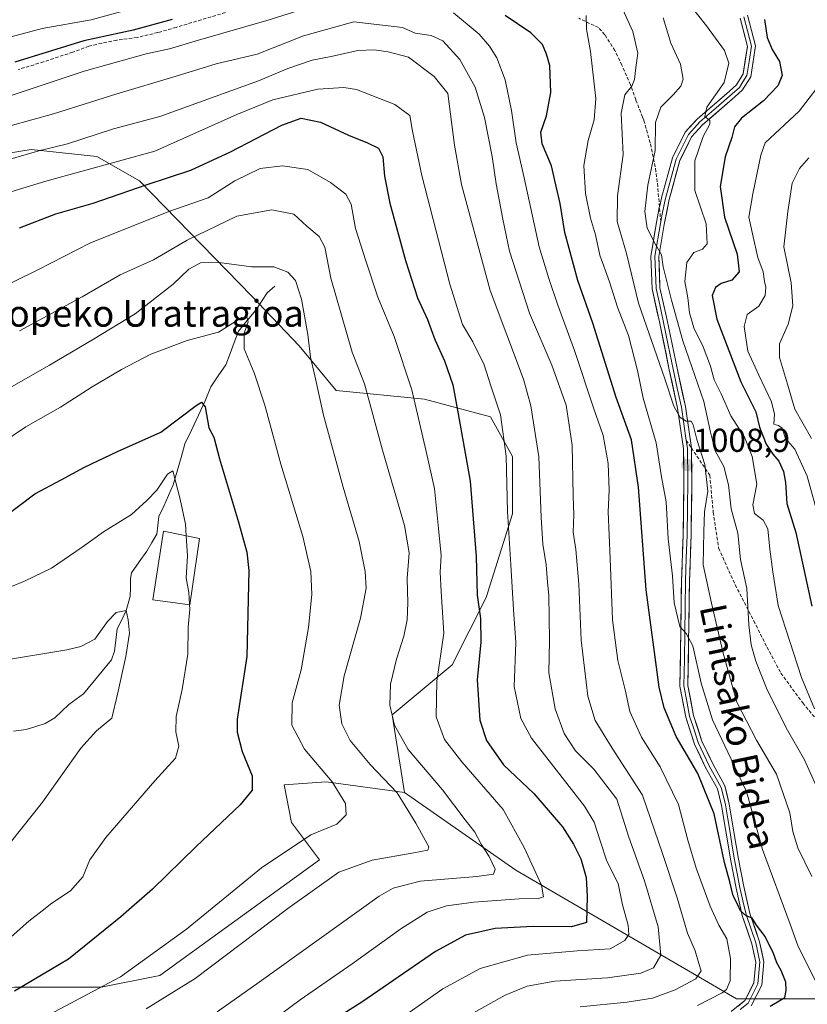
# Model space of a CAD drawing. Units: metres. Extents: x 640990 to 644436, y 4757642 to 4760028.
# Drawn here: x 641460 to 641697, y 4759525 to 4759821 of the extents above; entities that cross this region are included whole.
import ezdxf
from ezdxf.enums import TextEntityAlignment as Align

# ---------------------------------------------------------------- set-up
doc = ezdxf.new("R2010")
doc.units = ezdxf.units.M
doc.header["$MEASUREMENT"] = 0
doc.linetypes.add('TRAZOSX2', pattern=[1.5, 1, -0.5])
for name, color, linetype, lineweight in [('Arbolado forestal CxS', 92, 'Continuous', 0), ('Carátula', 7, 'Continuous', 5), ('Corriente natural lineal', 142, 'Continuous', 13), ('Curva de nivel maestra', 36, 'Continuous', 30), ('Curva de nivel normal', 36, 'Continuous', 0), ('Edificación', 1, 'Continuous', 13), ('Edificación Cxs', 1, 'Continuous', 13), ('Layer 0', 7, 'Continuous', 0), ('Prado CxS', 92, 'Continuous', 0), ('Punto de cota en terreno', 7, 'Continuous', 0), ('Rótulo de punto de cota en terreno', 19, 'Continuous', 0), ('Senda', 19, 'TRAZOSX2', 0), ('Texto cartográfico', 19, 'Continuous', 0)]:
    doc.layers.add(name, color=color, linetype=linetype, lineweight=lineweight)
doc.styles.add('Arial', font='txt', dxfattribs={"height": 0.2})

# ---------------------------------------------------------------- blocks, each defined once
blk = doc.blocks.new('*U204')
at = {"layer": 'Curva de nivel normal', "color": 36, "linetype": 'Continuous', "lineweight": 0}
for points in [[(641701.26, 4759529.04, 1005), (641694.63, 4759542.12, 1005), (641692.26, 4759548.85, 1005), (641683.93, 4759571.34, 1005), (641679.06, 4759588.8, 1005), (641668.89, 4759610.43, 1005), (641665.44, 4759621.49, 1005), (641662.93, 4759632.73, 1005), (641660.87, 4759636.45, 1005), (641658.97, 4759638.53, 1005), (641657.34, 4759645.61, 1005), (641656.78, 4759653.78, 1005), (641655.53, 4759664.92, 1005), (641654.92, 4759676.04, 1005), (641653.44, 4759683.56, 1005), (641651.84, 4759693.88, 1005), (641648, 4759707.25, 1005), (641646.24, 4759715.65, 1005), (641643.54, 4759726.13, 1005), (641640.22, 4759734.72, 1005), (641637.85, 4759742.32, 1005), (641634.96, 4759750.38, 1005), (641633.61, 4759756.52, 1005), (641632.14, 4759761.52, 1005), (641630.6, 4759768.96, 1005), (641630.09, 4759777.37, 1005), (641631.42, 4759784.87, 1005), (641633.18, 4759791.08, 1005), (641633.74, 4759797.54, 1005), (641632.1, 4759811.72, 1005), (641630.91, 4759818.4, 1005), (641630.77, 4759822.52, 1005)], [(641494.98, 4759824.83, 1005), (641481.69, 4759821.23, 1005), (641466.95, 4759818.66, 1005), (641448.52, 4759813.73, 1005)]]:
    blk.add_polyline3d(points, dxfattribs=at)
blk = doc.blocks.new('*U238')
at = {"layer": 'Curva de nivel normal', "color": 36, "linetype": 'Continuous', "lineweight": 0}
blk.add_polyline3d([(641446.21, 4759704.18, 960), (641469.13, 4759717.18, 960), (641482.41, 4759725.06, 960), (641494.97, 4759732.69, 960), (641506.4, 4759741.64, 960), (641511.09, 4759746.1, 960), (641514.64, 4759748.05, 960), (641520.24, 4759748.19, 960), (641529.99, 4759746.88, 960), (641536.72, 4759746.88, 960), (641540.93, 4759745.22, 960), (641543.22, 4759742.71, 960), (641545.08, 4759737.14, 960), (641546.93, 4759726.43, 960), (641547.77, 4759719.63, 960), (641549.09, 4759713.99, 960), (641551.64, 4759702.2, 960), (641557.57, 4759680.53, 960), (641562.44, 4759664.14, 960), (641564.27, 4759655.13, 960), (641564.5, 4759650.03, 960), (641562.82, 4759641.04, 960), (641557.89, 4759623.66, 960), (641556.45, 4759614.85, 960), (641557.2, 4759609.18, 960), (641559.69, 4759604.22, 960), (641565.74, 4759596.93, 960), (641573.85, 4759588.38, 960), (641579.45, 4759579.29, 960), (641583.42, 4759572.2, 960), (641583.12, 4759571.19, 960), (641578.92, 4759570.32, 960), (641566.3, 4759568.15, 960), (641556.32, 4759564.49, 960), (641540.99, 4759553.61, 960), (641513.08, 4759532.48, 960), (641498.27, 4759523.42, 960)], dxfattribs=at)
blk = doc.blocks.new('*U239')
at = {"layer": 'Curva de nivel normal', "color": 36, "linetype": 'Continuous', "lineweight": 0}
blk.add_polyline3d([(641698.77, 4759563.24, 1010), (641694.53, 4759571.84, 1010), (641693, 4759576.76, 1010), (641692.09, 4759582.44, 1010), (641688.12, 4759594.02, 1010), (641682.15, 4759604.34, 1010), (641676.22, 4759615.74, 1010), (641672.05, 4759630.52, 1010), (641668.56, 4759645.52, 1010), (641666.03, 4759657.1, 1010), (641666.22, 4759667.18, 1010), (641666.42, 4759673.1, 1010), (641667.43, 4759679.28, 1010), (641666.58, 4759687.34, 1010), (641664.08, 4759694.88, 1010), (641663.03, 4759699.27, 1010), (641662.4, 4759700.32, 1010), (641660.95, 4759700.37, 1010), (641659.08, 4759701.49, 1010), (641657.22, 4759704.84, 1010), (641654.49, 4759713.16, 1010), (641646.56, 4759735.87, 1010), (641642.97, 4759750.83, 1010), (641640.14, 4759760.54, 1010), (641640.19, 4759768.22, 1010), (641641.94, 4759780.7, 1010), (641641.37, 4759793.14, 1010), (641642.4, 4759798.63, 1010), (641644.58, 4759801.3, 1010), (641645.36, 4759803.3, 1010), (641645.74, 4759806.85, 1010), (641646.34, 4759811.18, 1010), (641644.81, 4759817.75, 1010), (641640.35, 4759827.8, 1010)], dxfattribs=at)
blk = doc.blocks.new('5PATER')
at = {"layer": 'Carátula', "linetype": 'Continuous', "lineweight": 5}
h = blk.add_hatch(color=250, dxfattribs=at)
edge = h.paths.add_edge_path()
edge.add_ellipse((0, 0.01), major_axis=(-1.33, -1.34), ratio=0.999422, start_angle=0, end_angle=360)

msp = doc.modelspace()

# ---------------------------------------------------------------- linework, layer by layer
at = {"layer": 'Arbolado forestal CxS', "color": 92, "linetype": 'Continuous', "lineweight": 0}
for points in [[(641701.24, 4759526.41, 1005.42), (641676.03, 4759526.41, 999.11), (641609.65, 4759565.17, 968.4), (641576.09, 4759588.53, 960.63), (641572.37, 4759611.94, 965.73), (641590.44, 4759626.97, 972.97), (641600.65, 4759647.23, 977.22), (641608.61, 4759672.46, 981.97), (641608.61, 4759689.72, 982.11), (641601.98, 4759701.67, 979.41), (641582.08, 4759706.98, 971.86), (641555.54, 4759709.63, 962.49), (641544.4, 4759723.08, 959.64), (641530.09, 4759737.99, 956.97), (641496.26, 4759772.77, 973.39), (641483.39, 4759780.1, 979.79), (641463.65, 4759782.18, 983.27), (641445.58, 4759779.22, 984.26)], [(641576.09, 4759588.53, 960.63), (641572.37, 4759611.94, 965.73), (641590.44, 4759626.97, 972.97), (641600.65, 4759647.23, 977.22), (641608.61, 4759672.46, 981.97), (641608.61, 4759689.72, 982.11), (641601.98, 4759701.67, 979.41), (641582.08, 4759706.98, 971.86), (641555.54, 4759709.63, 962.49), (641544.4, 4759723.08, 959.64), (641530.09, 4759737.99, 956.97), (641496.26, 4759772.77, 973.39), (641483.39, 4759780.1, 979.79), (641463.65, 4759782.18, 983.27), (641445.58, 4759779.22, 984.26)], [(641717.04, 4759452.7, 1040.27), (641655.56, 4759447.46, 1032.51), (641614.86, 4759449.69, 1019.26), (641543.7, 4759478.53, 992), (641483.46, 4759501.9, 968.46), (641419.68, 4759513.75, 949.76), (641412.03, 4759513.67, 947.23), (641423.84, 4759525.92, 947.55), (641458.68, 4759529.9, 951.6), (641484.72, 4759529.87, 956.89), (641502.42, 4759533.46, 959.02), (641550.52, 4759568.24, 959.5), (641542, 4759579.48, 954.54), (641539.84, 4759590.86, 952), (641552.52, 4759591.79, 954.57), (641576.09, 4759588.53, 960.63), (641609.65, 4759565.17, 968.4), (641676.03, 4759526.41, 999.11), (641701.24, 4759526.41, 1005.42)], [(641458.68, 4759529.9, 951.6), (641484.72, 4759529.87, 956.89), (641502.42, 4759533.46, 959.02), (641550.52, 4759568.24, 959.5), (641542, 4759579.48, 954.54), (641539.84, 4759590.86, 952), (641552.52, 4759591.79, 954.57), (641576.09, 4759588.53, 960.63)], [(641576.09, 4759588.53, 960.63), (641609.65, 4759565.17, 968.4), (641676.03, 4759526.41, 999.11), (641701.24, 4759526.41, 1005.42), (641756.96, 4759514.46, 1027.29)], [(641576.09, 4759588.53, 960.63), (641609.65, 4759565.17, 968.4), (641676.03, 4759526.41, 999.11), (641701.24, 4759526.41, 1005.42), (641756.96, 4759514.46, 1027.29)]]:
    msp.add_polyline3d(points, dxfattribs=at)
at = {"layer": 'Corriente natural lineal', "color": 142, "linetype": 'Continuous', "lineweight": 13}
msp.add_polyline3d([(641537, 4759741, 958.57), (641534.7, 4759739, 957.99), (641533.02, 4759736.4, 957.17), (641531.35, 4759733.8, 956.14), (641528.73, 4759730.64, 955.43), (641526.12, 4759727.48, 953.96), (641524.83, 4759724.09, 953.99), (641523.54, 4759720.7, 953.4), (641522.25, 4759717.31, 952.57), (641519.99, 4759714, 951.82), (641517.73, 4759710.7, 951.17), (641516.07, 4759706.44, 950.24), (641514.03, 4759702.14, 949.75), (641511.99, 4759697.85, 947.69), (641509.94, 4759693.55, 947.14), (641508.77, 4759689.44, 946.34), (641507.59, 4759685.33, 945.17), (641506.42, 4759681.22, 944.1), (641504.99, 4759678.02, 943.89), (641503.56, 4759674.81, 943.17), (641502.13, 4759671.61, 942.52), (641501.8, 4759668.97, 942.31), (641501.46, 4759666.34, 942.16), (641499.97, 4759663.78, 942.17), (641498.48, 4759661.21, 942.13), (641496.19, 4759657.96, 941.95), (641493.89, 4759654.72, 941.85), (641493.52, 4759653.01, 941.74), (641493.51, 4759650.26, 941.65), (641493.49, 4759647.51, 941.3), (641492.3, 4759643.3, 939.77), (641490.93, 4759640.54, 939.53), (641489.57, 4759637.78, 939.28), (641489.15, 4759634.45, 938.96), (641488.73, 4759631.12, 938.77), (641487.86, 4759628.52, 938.39), (641485.05, 4759625.1, 938.31), (641482.24, 4759621.67, 937.75), (641479.43, 4759618.24, 937.48), (641477.21, 4759616.62, 937.47), (641475, 4759615, 937.29), (641472.9, 4759613.02, 936.94), (641470.81, 4759611.03, 937.06), (641467.9, 4759609.3, 936.52), (641465.02, 4759608.39, 935.97), (641462.13, 4759607.48, 936.22), (641458.31, 4759607.05, 935.86)], dxfattribs=at)
at = {"layer": 'Curva de nivel maestra', "color": 36, "linetype": 'Continuous', "lineweight": 30}
for points in [[(641506.1, 4759821.38, 1000), (641494.32, 4759818.08, 1000), (641479.54, 4759814.9, 1000), (641458.75, 4759808.48, 1000)], [(641686.21, 4759524.21, 1000), (641690.64, 4759526.84, 1000), (641691.08, 4759528.85, 1000), (641690.92, 4759531.45, 1000), (641689.56, 4759534.9, 1000), (641688.19, 4759537.27, 1000), (641687.15, 4759540.36, 1000), (641686.1, 4759542.27, 1000), (641684.71, 4759545.12, 1000), (641682.13, 4759548.58, 1000), (641680.77, 4759550.7, 1000), (641678.99, 4759551.4, 1000), (641677.24, 4759552.9, 1000), (641676.34, 4759554.85, 1000), (641675.09, 4759557.36, 1000), (641674.03, 4759561.58, 1000), (641672.51, 4759567.45, 1000), (641669.32, 4759582.1, 1000), (641664.48, 4759594.27, 1000), (641657.88, 4759605.36, 1000), (641654.32, 4759614, 1000), (641652.8, 4759620.25, 1000), (641648.9, 4759649.52, 1000), (641646.59, 4759680.52, 1000), (641644.48, 4759694.76, 1000), (641639.82, 4759707.5, 1000), (641632.77, 4759729.89, 1000), (641628.32, 4759742.69, 1000), (641624.36, 4759757.18, 1000), (641622.92, 4759765.93, 1000), (641621.66, 4759771.54, 1000), (641620.33, 4759777.27, 1000), (641617.56, 4759783.85, 1000), (641617.11, 4759787.39, 1000), (641618.87, 4759792.33, 1000), (641620.2, 4759799.39, 1000), (641619.89, 4759807.49, 1000), (641618.87, 4759810.9, 1000), (641617.69, 4759813.82, 1000), (641614.17, 4759817.35, 1000), (641606.4, 4759822.52, 1000)], [(641684.46, 4759821.32, 1025), (641685.33, 4759815.86, 1025), (641686.82, 4759812.28, 1025), (641689.02, 4759808.64, 1025), (641689.82, 4759804.43, 1025), (641688.52, 4759801.31, 1025), (641684.2, 4759796.82, 1025), (641677.58, 4759791.62, 1025), (641675.47, 4759789, 1025), (641674.66, 4759785.8, 1025), (641672.67, 4759780.02, 1025), (641671.19, 4759770.99, 1025), (641672.47, 4759761.83, 1025), (641676.26, 4759750.66, 1025), (641676.84, 4759745.32, 1025), (641674.7, 4759742.87, 1025), (641671.45, 4759741.82, 1025), (641669.75, 4759740.61, 1025), (641668.75, 4759738.22, 1025), (641670.2, 4759731.11, 1025), (641677.39, 4759712.18, 1025), (641681.89, 4759703.18, 1025), (641682.98, 4759698.53, 1025), (641684.97, 4759693.46, 1025), (641686.98, 4759690.4, 1025), (641688.81, 4759688.33, 1025), (641690.24, 4759685.16, 1025), (641690.82, 4759681.85, 1025), (641691.19, 4759675.52, 1025), (641693.96, 4759666.85, 1025), (641698.74, 4759644.62, 1025)], [(641460.13, 4759758.63, 975), (641471.08, 4759762.78, 975), (641482.35, 4759766, 975), (641498.32, 4759771.54, 975), (641511.72, 4759775.92, 975), (641523.72, 4759781.46, 975), (641539.14, 4759789.53, 975), (641544.99, 4759791.66, 975), (641550.81, 4759790.46, 975), (641559.24, 4759786.45, 975), (641564.95, 4759784.14, 975), (641568.27, 4759782.59, 975), (641569.59, 4759779.97, 975), (641570.07, 4759774.17, 975), (641571.7, 4759765.98, 975), (641576.34, 4759748.73, 975), (641579.96, 4759737.53, 975), (641583, 4759731.03, 975), (641585.26, 4759724.93, 975), (641588.08, 4759718.53, 975), (641590.6, 4759711.28, 975), (641592.27, 4759702.56, 975), (641595.86, 4759682.28, 975), (641597.68, 4759659.64, 975), (641597.99, 4759647.99, 975), (641598.98, 4759640.97, 975), (641599.11, 4759633.85, 975), (641598, 4759622.48, 975), (641598.77, 4759610.36, 975), (641600.76, 4759604.15, 975), (641605.91, 4759596.9, 975), (641615.06, 4759588.26, 975), (641623.64, 4759578.21, 975), (641627.02, 4759573.01, 975), (641629.15, 4759568.57, 975), (641630.78, 4759562.89, 975), (641631.14, 4759557.19, 975), (641630.88, 4759549.35, 975), (641626.35, 4759548.1, 975), (641614.84, 4759548.22, 975), (641603.35, 4759547.6, 975), (641594.42, 4759545.56, 975), (641585.4, 4759540.68, 975), (641563.19, 4759525.42, 975), (641539.93, 4759510.74, 975)], [(641455.32, 4759671.34, 950), (641464.74, 4759678.52, 950), (641472.66, 4759682.69, 950), (641479.66, 4759686.5, 950), (641489.66, 4759691.2, 950), (641502.7, 4759697.1, 950), (641513.35, 4759705.08, 950), (641514.96, 4759706.07, 950), (641516.07, 4759704.65, 950), (641517.16, 4759698.4, 950), (641518.67, 4759695.55, 950), (641520.36, 4759689.01, 950), (641526.08, 4759669.98, 950), (641528.6, 4759660.89, 950), (641529.19, 4759655.4, 950), (641528.57, 4759629.51, 950), (641525.72, 4759610.57, 950), (641525.67, 4759606.69, 950), (641527.16, 4759600.85, 950), (641530.18, 4759593.52, 950), (641530.18, 4759589.21, 950), (641526.54, 4759584.83, 950), (641513.32, 4759572.23, 950), (641500.23, 4759559.38, 950), (641490.62, 4759551.11, 950), (641474.9, 4759538.37, 950), (641458.66, 4759528.69, 950)]]:
    msp.add_polyline3d(points, dxfattribs=at)
at = {"layer": 'Curva de nivel normal', "color": 36, "linetype": 'Continuous', "lineweight": 0}
for points in [[(641454.95, 4759797.49, 995), (641479.57, 4759805.82, 995), (641498.32, 4759811.02, 995), (641505.32, 4759812.46, 995), (641514, 4759815.08, 995), (641534.59, 4759821.03, 995), (641554.18, 4759827.15, 995)], [(641699.56, 4759613.76, 1020), (641695.64, 4759623.17, 1020), (641688.67, 4759644.81, 1020), (641687.02, 4759655, 1020), (641686.13, 4759661.82, 1020), (641685.51, 4759667.94, 1020), (641684.15, 4759670.55, 1020), (641681.5, 4759672.6, 1020), (641680.96, 4759675.14, 1020), (641682.18, 4759681.39, 1020), (641680.84, 4759689.77, 1020), (641678.46, 4759695.56, 1020), (641674.41, 4759702, 1020), (641671.45, 4759708.64, 1020), (641669.3, 4759712.83, 1020), (641668.22, 4759716.88, 1020), (641666.02, 4759722.76, 1020), (641663.24, 4759728.46, 1020), (641661.88, 4759732.94, 1020), (641661.4, 4759737.48, 1020), (641660.54, 4759742.4, 1020), (641661.13, 4759748.11, 1020), (641663.18, 4759751.18, 1020), (641665.85, 4759752.12, 1020), (641667.21, 4759753.72, 1020), (641666.92, 4759759.76, 1020), (641663.48, 4759769.83, 1020), (641663.5, 4759778.76, 1020), (641666, 4759786.08, 1020), (641668.02, 4759789.78, 1020), (641668.07, 4759790.96, 1020), (641666.54, 4759792.15, 1020), (641667.18, 4759794.93, 1020), (641672.4, 4759802.32, 1020), (641673.79, 4759808.18, 1020), (641672.42, 4759812.03, 1020), (641667.06, 4759819.39, 1020), (641661.66, 4759826.29, 1020)], [(641629, 4759523.94, 990), (641643.18, 4759525.4, 990), (641650.75, 4759526.61, 990), (641657.58, 4759529.09, 990), (641663.86, 4759532.46, 990), (641665.44, 4759534.79, 990), (641664.74, 4759537, 990), (641663.58, 4759540.8, 990), (641661.33, 4759546.18, 990), (641658.18, 4759556.85, 990), (641653.76, 4759570.16, 990), (641647.78, 4759587.76, 990), (641638.59, 4759601.84, 990), (641633.49, 4759610.22, 990), (641631.35, 4759617.5, 990), (641629.27, 4759634.37, 990), (641628.57, 4759651.32, 990), (641627.65, 4759661.75, 990), (641626.92, 4759666.96, 990), (641627.07, 4759672.13, 990), (641626.88, 4759677.84, 990), (641626.62, 4759693.14, 990), (641624.8, 4759705.16, 990), (641620.42, 4759717.24, 990), (641613.74, 4759732.93, 990), (641607.68, 4759751.54, 990), (641605.68, 4759761.2, 990), (641603.66, 4759771.85, 990), (641602.44, 4759780.12, 990), (641600.14, 4759791.82, 990), (641597.32, 4759800.99, 990), (641592.78, 4759809.24, 990), (641587.61, 4759814.9, 990), (641584.15, 4759816.5, 990), (641579.34, 4759817.2, 990), (641575.53, 4759818.89, 990), (641560.78, 4759820.64, 990), (641545.64, 4759816.45, 990), (641531.66, 4759810.88, 990), (641519.32, 4759808.01, 990), (641507.35, 4759804.28, 990), (641489.1, 4759798.83, 990), (641470.35, 4759792.96, 990), (641457.32, 4759789.26, 990)], [(641590.83, 4759823.36, 995), (641598.57, 4759816.89, 995), (641601.7, 4759813.29, 995), (641603.91, 4759809.76, 995), (641606.36, 4759803.15, 995), (641608.35, 4759793.94, 995), (641609.68, 4759784.2, 995), (641612.15, 4759773.68, 995), (641616.62, 4759752.82, 995), (641619.54, 4759743.31, 995), (641622.14, 4759735.64, 995), (641627.25, 4759721.69, 995), (641633.04, 4759704.39, 995), (641635.94, 4759696.09, 995), (641637.4, 4759687.61, 995), (641637.7, 4759679.62, 995), (641637.43, 4759673.04, 995), (641638.05, 4759658.96, 995), (641638.77, 4759640.58, 995), (641640.37, 4759628.31, 995), (641642.57, 4759619.47, 995), (641643.99, 4759612.92, 995), (641647.42, 4759605.18, 995), (641653.08, 4759596.24, 995), (641658.65, 4759584.93, 995), (641661.42, 4759574.22, 995), (641663.88, 4759565.74, 995), (641668.1, 4759554.29, 995), (641670.78, 4759548.57, 995), (641673.13, 4759544.46, 995), (641674.24, 4759538.52, 995), (641674.14, 4759531.78, 995), (641673.08, 4759529.2, 995), (641671.8, 4759528.16, 995), (641664.3, 4759524.42, 995)], [(641702.68, 4759584.74, 1015), (641696.55, 4759598.41, 1015), (641691.43, 4759607.29, 1015), (641685.33, 4759619.42, 1015), (641681.92, 4759628.12, 1015), (641680.47, 4759632.98, 1015), (641679.83, 4759639.03, 1015), (641679.16, 4759649.95, 1015), (641677.32, 4759658.74, 1015), (641676.49, 4759666.65, 1015), (641674.44, 4759673.96, 1015), (641673.63, 4759681.23, 1015), (641672.23, 4759686.72, 1015), (641669.68, 4759691.44, 1015), (641668.2, 4759697.04, 1015), (641666.28, 4759706.33, 1015), (641659.87, 4759724.53, 1015), (641656.5, 4759736.82, 1015), (641653.96, 4759746.85, 1015), (641653.48, 4759750.47, 1015), (641651.59, 4759753.78, 1015), (641649.18, 4759758.49, 1015), (641648.48, 4759763.49, 1015), (641649.35, 4759771.42, 1015), (641651.62, 4759781.84, 1015), (641651.72, 4759790.29, 1015), (641653.3, 4759794.9, 1015), (641657.04, 4759798.62, 1015), (641659.32, 4759801.24, 1015), (641659.98, 4759803.41, 1015), (641659.19, 4759807.86, 1015), (641656.32, 4759814.18, 1015), (641654.02, 4759821.88, 1015)], [(641596, 4759521.71, 985), (641606.37, 4759527.54, 985), (641612.99, 4759530.22, 985), (641621.32, 4759531.69, 985), (641637.22, 4759532.67, 985), (641647.26, 4759534.13, 985), (641651.05, 4759535.68, 985), (641653.3, 4759539.58, 985), (641652.44, 4759548.1, 985), (641648.33, 4759561.92, 985), (641643.6, 4759575.08, 985), (641640.01, 4759586.51, 985), (641633.06, 4759595.56, 985), (641627.59, 4759601.12, 985), (641624.16, 4759606.29, 985), (641621.45, 4759613.7, 985), (641619.59, 4759624.52, 985), (641619.77, 4759634.26, 985), (641619.56, 4759648.01, 985), (641619.12, 4759651.85, 985), (641618.79, 4759657.07, 985), (641617.77, 4759663.3, 985), (641617.27, 4759671.42, 985), (641616.58, 4759689.59, 985), (641614.17, 4759705.01, 985), (641611.95, 4759713.01, 985), (641601.84, 4759739.68, 985), (641593.24, 4759771.68, 985), (641591.1, 4759783.46, 985), (641589.16, 4759799.02, 985), (641584.98, 4759804.13, 985), (641577.33, 4759809.95, 985), (641571.13, 4759811.6, 985), (641566.99, 4759812.21, 985), (641561.99, 4759811.95, 985), (641553.99, 4759810.15, 985), (641548.32, 4759809.04, 985), (641540.91, 4759806.59, 985), (641532.06, 4759802.9, 985), (641502.42, 4759792.13, 985), (641488.46, 4759788.38, 985), (641474.58, 4759783.86, 985), (641465.9, 4759781.8, 985), (641455.22, 4759778.66, 985)], [(641701.12, 4759670.31, 1030), (641697.34, 4759683.77, 1030), (641693.65, 4759691.9, 1030), (641690.87, 4759695.18, 1030), (641689.84, 4759698.24, 1030), (641688.77, 4759699.06, 1030), (641687.3, 4759699.43, 1030), (641687.5, 4759702.48, 1030), (641686.6, 4759706.18, 1030), (641682.85, 4759714.2, 1030), (641679.51, 4759721.42, 1030), (641678.34, 4759728.86, 1030), (641679.29, 4759732.44, 1030), (641682.76, 4759735.04, 1030), (641684.72, 4759738.2, 1030), (641684.96, 4759740.68, 1030), (641684.54, 4759742.47, 1030), (641684.08, 4759745.29, 1030), (641682.54, 4759749.66, 1030), (641681.5, 4759754.05, 1030), (641679.76, 4759761.85, 1030), (641680.98, 4759768.85, 1030), (641683.39, 4759780.44, 1030), (641684.75, 4759784.14, 1030), (641686.18, 4759785.56, 1030), (641694.99, 4759793.7, 1030), (641703.31, 4759804.53, 1030)], [(641450.51, 4759767.34, 980), (641468.08, 4759772.64, 980), (641500.85, 4759781.68, 980), (641525.61, 4759792.74, 980), (641536.47, 4759797.17, 980), (641549.94, 4759800.32, 980), (641557.82, 4759800.86, 980), (641561.66, 4759800.24, 980), (641573.2, 4759795.78, 980), (641577.71, 4759792.44, 980), (641578.46, 4759787.68, 980), (641581.27, 4759774.39, 980), (641589.7, 4759741.58, 980), (641593.57, 4759729.44, 980), (641596.7, 4759724.25, 980), (641600.09, 4759717.3, 980), (641602.12, 4759711, 980), (641604.99, 4759702.3, 980), (641606.66, 4759689.84, 980), (641607.06, 4759673.18, 980), (641608.11, 4759657.14, 980), (641608.89, 4759643.68, 980), (641609.6, 4759633.72, 980), (641609.15, 4759620.5, 980), (641611.15, 4759610.78, 980), (641614.35, 4759604.91, 980), (641630.25, 4759584.45, 980), (641633.2, 4759579.63, 980), (641635.1, 4759573.63, 980), (641637.05, 4759567.89, 980), (641640.4, 4759561.11, 980), (641641.78, 4759554.65, 980), (641643.41, 4759548.53, 980), (641643.65, 4759545.75, 980), (641642.46, 4759543.92, 980), (641638.02, 4759541.42, 980), (641628.11, 4759540.86, 980), (641613.14, 4759539.58, 980), (641598.87, 4759535.56, 980), (641587.67, 4759529.4, 980), (641571.05, 4759517.76, 980)], [(641697.86, 4759779.7, 1035), (641695.02, 4759776.44, 1035), (641692.82, 4759772.04, 1035), (641691.56, 4759763.5, 1035), (641690.38, 4759752.91, 1035), (641692.54, 4759742.02, 1035), (641693.07, 4759735.05, 1035), (641691.65, 4759729.54, 1035), (641689.06, 4759723.69, 1035), (641688.98, 4759719.52, 1035), (641691.46, 4759711.47, 1035), (641693.63, 4759703.98, 1035), (641698.7, 4759695.14, 1035)], [(641444.21, 4759735.44, 970), (641465.63, 4759745.91, 970), (641481.28, 4759753.92, 970), (641505.09, 4759763.46, 970), (641516.99, 4759767.63, 970), (641524.99, 4759772.75, 970), (641532.66, 4759776.48, 970), (641539.34, 4759777.26, 970), (641546.92, 4759776.15, 970), (641553.83, 4759772.27, 970), (641558.38, 4759768.77, 970), (641560.02, 4759765.74, 970), (641561.29, 4759758.37, 970), (641564.46, 4759748.61, 970), (641568.08, 4759737.68, 970), (641572.96, 4759725.9, 970), (641578.3, 4759709.83, 970), (641582.62, 4759691.22, 970), (641585.08, 4759680.07, 970), (641586.28, 4759667.99, 970), (641587.15, 4759659.86, 970), (641586.83, 4759654.91, 970), (641587.16, 4759649.1, 970), (641587.96, 4759636.55, 970), (641585.86, 4759622.04, 970), (641585.58, 4759611.3, 970), (641588.14, 4759604.52, 970), (641593.38, 4759597.76, 970), (641605.8, 4759583.45, 970), (641612.13, 4759571.98, 970), (641617.39, 4759560.65, 970), (641617.99, 4759557.08, 970), (641616.49, 4759556.64, 970), (641610.61, 4759556.51, 970), (641596.92, 4759555.48, 970), (641588.76, 4759554.38, 970), (641582.87, 4759552.47, 970), (641575.01, 4759547.52, 970), (641560.32, 4759536.9, 970), (641544.66, 4759526.06, 970), (641534.89, 4759518.9, 970)], [(641460.17, 4759727.54, 965), (641479.04, 4759737.8, 965), (641490.44, 4759744.47, 965), (641500.5, 4759748.91, 965), (641510.66, 4759754.9, 965), (641525.58, 4759762.06, 965), (641536.08, 4759764.04, 965), (641542.75, 4759762.71, 965), (641546.68, 4759759.06, 965), (641550.43, 4759755.96, 965), (641552.12, 4759752.78, 965), (641553.89, 4759743.38, 965), (641560.31, 4759721.19, 965), (641564.02, 4759711.57, 965), (641569.48, 4759691.66, 965), (641576.09, 4759668.97, 965), (641577.49, 4759660.67, 965), (641576.88, 4759653.02, 965), (641577.11, 4759645.64, 965), (641576.91, 4759640.52, 965), (641575.91, 4759635.61, 965), (641573.69, 4759628.72, 965), (641571.89, 4759621.18, 965), (641571.7, 4759614.85, 965), (641573.03, 4759608.85, 965), (641577.2, 4759601.47, 965), (641587.55, 4759589.38, 965), (641594.34, 4759580.3, 965), (641597.26, 4759576.56, 965), (641599.16, 4759572.96, 965), (641601.58, 4759569.28, 965), (641603.37, 4759565.44, 965), (641602.91, 4759563.89, 965), (641597.91, 4759563.26, 965), (641580.81, 4759561.81, 965), (641572.71, 4759559.72, 965), (641568.5, 4759557.3, 965), (641532.32, 4759531.36, 965), (641519.68, 4759522.52, 965)], [(641454.57, 4759693.64, 955), (641461.99, 4759698.69, 955), (641472.49, 4759704.62, 955), (641481.98, 4759710.69, 955), (641490.82, 4759715.95, 955), (641499.66, 4759720.5, 955), (641510.64, 4759724.63, 955), (641520.02, 4759727.17, 955), (641527.08, 4759731.57, 955), (641528.72, 4759731.52, 955), (641529.04, 4759730.31, 955), (641527.84, 4759726.83, 955), (641527.79, 4759722.12, 955), (641530.85, 4759714.9, 955), (641534.02, 4759705.2, 955), (641538.88, 4759687.45, 955), (641545.46, 4759665.6, 955), (641547.88, 4759655.12, 955), (641548.16, 4759648.18, 955), (641547.15, 4759638.18, 955), (641544.96, 4759625.52, 955), (641542.27, 4759615.52, 955), (641542.15, 4759608.8, 955), (641545.96, 4759601.63, 955), (641554.25, 4759591.76, 955), (641558.27, 4759585.22, 955), (641558.56, 4759581.85, 955), (641555.73, 4759579.03, 955), (641547.92, 4759575.76, 955), (641532.99, 4759565.85, 955), (641510.45, 4759547.4, 955), (641490.58, 4759533.02, 955), (641470.48, 4759522.42, 955)], [(641453.66, 4759648.96, 945), (641461.66, 4759652.18, 945), (641469.72, 4759656.12, 945), (641479, 4759662.46, 945), (641485.46, 4759667.03, 945), (641493.9, 4759672.28, 945), (641498.51, 4759676.46, 945), (641501.45, 4759679.6, 945), (641504.7, 4759684.43, 945), (641506.28, 4759685.38, 945), (641508.47, 4759676.89, 945), (641510.17, 4759669.36, 945), (641510.37, 4759665.83, 945)], [(641510.37, 4759665.83, 945), (641510.71, 4759659.76, 945), (641510.28, 4759653.22, 945), (641511.08, 4759648.8, 945), (641511.36, 4759645.1, 945)], [(641511.36, 4759645.1, 945), (641511.46, 4759643.7, 945), (641510.94, 4759638.3, 945), (641510.81, 4759630.18, 945), (641509.09, 4759619.5, 945), (641507.27, 4759611.44, 945), (641507.26, 4759606.79, 945), (641508.07, 4759602.48, 945), (641507.16, 4759598.87, 945), (641500.92, 4759592.08, 945), (641486.17, 4759574.98, 945), (641481.31, 4759568.27, 945), (641479.2, 4759563.18, 945), (641475.45, 4759558.87, 945), (641469.87, 4759555.25, 945), (641466.95, 4759552.87, 945), (641462.93, 4759549.8, 945), (641454.88, 4759542.66, 945), (641446.5, 4759536, 945), (641441.17, 4759533.4, 945), (641431.62, 4759529.52, 945), (641417.98, 4759525.3, 945), (641412.73, 4759522.85, 945)], [(641454.99, 4759628.32, 940), (641474.41, 4759631.46, 940), (641478.57, 4759632.45, 940), (641482.81, 4759634.75, 940), (641486.64, 4759639.98, 940), (641489.26, 4759642.72, 940), (641492.26, 4759643.34, 940), (641492.89, 4759640.55, 940), (641493.21, 4759636.47, 940), (641492.14, 4759629.52, 940), (641489.63, 4759618.12, 940), (641487.94, 4759610.93, 940), (641483.32, 4759607.12, 940), (641478.61, 4759601.86, 940), (641467.1, 4759585.57, 940), (641454.09, 4759569.44, 940)]]:
    msp.add_polyline3d(points, dxfattribs=at)
at = {"layer": 'Edificación', "color": 1, "linetype": 'Continuous', "lineweight": 13}
msp.add_polyline3d([(641514.3, 4759665.01, 946.17), (641511.44, 4759645.09, 944.77), (641500.26, 4759646.54, 941.91), (641503.48, 4759667.27, 942.66), (641514.3, 4759665.01, 946.17)], dxfattribs=at)
at = {"layer": 'Edificación Cxs', "color": 1, "linetype": 'Continuous', "lineweight": 13}
msp.add_polyline3d([(641514.3, 4759665.01, 946.17), (641511.44, 4759645.09, 944.77), (641500.26, 4759646.54, 941.91), (641503.48, 4759667.27, 942.66), (641514.3, 4759665.01, 946.17)], close=True, dxfattribs=at)
at = {"layer": 'Layer 0', "linetype": 'Continuous', "lineweight": 0}
for points in [[(641679.41, 4759822.59), (641681.79, 4759813.37), (641680.38, 4759804.07), (641677.92, 4759800.12), (641675.6, 4759798), (641665.88, 4759789.62), (641662.57, 4759786), (641659.02, 4759778.85), (641655.81, 4759767.12), (641654.33, 4759759.6), (641652.68, 4759749.93), (641653.03, 4759740.49), (641655.2, 4759730.8), (641658.18, 4759716.3), (641660.67, 4759704.74), (641662.49, 4759692.3)], [(641652.87, 4759764.95), (641653.07, 4759765.57), (641653.48, 4759767.67), (641656.77, 4759779.71), (641660.58, 4759787.37), (641664.21, 4759791.35), (641674.01, 4759799.79), (641676.06, 4759801.66), (641678.08, 4759804.92), (641679.35, 4759813.24), (641677.15, 4759821.74)], [(641678.28, 4759822.17), (641679.38, 4759817.92), (641680.57, 4759813.31), (641679.87, 4759808.66), (641679.23, 4759804.5), (641678, 4759802.52), (641676.99, 4759800.89), (641674.81, 4759798.9), (641669.95, 4759794.71), (641665.05, 4759790.49), (641663.39, 4759788.68), (641661.58, 4759786.69), (641659.67, 4759782.86), (641657.9, 4759779.28), (641654.65, 4759767.4), (641654.37, 4759766.14), (641653.57, 4759762.18), (641653.26, 4759760.4)], [(641674.52, 4759522.57), (641678.63, 4759525.86), (641681.32, 4759531.2), (641681.92, 4759537.43), (641680.69, 4759542.95), (641677.8, 4759551.44), (641675.95, 4759559.7), (641674.33, 4759568), (641672.93, 4759576.28), (641671.56, 4759584.57), (641670.33, 4759589.62), (641666.78, 4759596.03), (641663.45, 4759603.13), (641660.8, 4759611.17), (641659.05, 4759620.6), (641659.28, 4759636.52), (641659.52, 4759652.2), (641660.01, 4759666.05), (641660.24, 4759682.43), (641660.1, 4759692.11), (641658.31, 4759704.31), (641655.84, 4759715.81), (641652.86, 4759730.29), (641650.64, 4759740.18), (641650.27, 4759750.09), (641652, 4759760.15), (641652.8, 4759764.75), (641652.87, 4759764.95)], [(641653.26, 4759760.4), (641653.16, 4759759.87), (641651.48, 4759750.01), (641651.84, 4759740.34), (641652.95, 4759735.39), (641654.03, 4759730.55), (641655.52, 4759723.3), (641657.01, 4759716.06), (641658.25, 4759710.31), (641659.49, 4759704.53), (641660.95, 4759694.59)], [(641660.95, 4759694.59), (641661.3, 4759692.21), (641661.44, 4759682.43), (641661.33, 4759674.21), (641661.21, 4759666.02), (641660.96, 4759659.1), (641660.72, 4759652.17), (641660.6, 4759644.33), (641660.37, 4759628.66), (641660.25, 4759620.7), (641661.13, 4759615.99), (641661.96, 4759611.47), (641663.29, 4759607.45), (641664.57, 4759603.58), (641667.85, 4759596.58), (641671.46, 4759590.06), (641672.12, 4759587.34), (641672.74, 4759584.81), (641673.43, 4759580.63), (641674.12, 4759576.48), (641674.81, 4759572.36), (641675.51, 4759568.22), (641676.31, 4759564.1), (641677.12, 4759559.95), (641678.03, 4759555.9), (641678.96, 4759551.77), (641681.85, 4759543.28), (641683.13, 4759537.51), (641682.49, 4759530.86), (641679.58, 4759525.09), (641677.14, 4759523.13)], [(641662.49, 4759692.3), (641662.63, 4759682.43), (641662.41, 4759665.99), (641661.91, 4759652.14), (641661.45, 4759620.8), (641663.12, 4759611.76), (641665.68, 4759604.02), (641668.92, 4759597.12), (641672.59, 4759590.5), (641673.91, 4759585.05), (641675.3, 4759576.68), (641676.69, 4759568.43), (641678.29, 4759560.19), (641680.11, 4759552.1), (641683, 4759543.6), (641684.34, 4759537.58), (641683.66, 4759530.52), (641680.53, 4759524.31)]]:
    msp.add_lwpolyline(points, dxfattribs=at)
for points in [[(641676.58, 4759524.22, 998.5), (641678.63, 4759525.86, 998.55), (641679.98, 4759528.53, 998.6), (641681.32, 4759531.2, 998.86), (641681.62, 4759534.32, 999), (641681.92, 4759537.43, 999.17), (641681.31, 4759540.19, 999.21), (641680.69, 4759542.95, 999.14), (641679.25, 4759547.2, 999.05), (641677.8, 4759551.44, 999.39), (641676.88, 4759555.57, 999.92), (641675.95, 4759559.7, 999.98), (641675.14, 4759563.85, 1000.02), (641674.33, 4759568, 1000.07), (641673.63, 4759572.14, 1000.31), (641672.93, 4759576.28, 1000.69), (641672.25, 4759580.43, 1001.08), (641671.56, 4759584.57, 1001.41), (641670.95, 4759587.1, 1001.22), (641670.33, 4759589.62, 1001.08), (641668.56, 4759592.83, 1000.71), (641666.78, 4759596.03, 1001.22), (641665.12, 4759599.58, 1001.59), (641663.45, 4759603.13, 1001.85), (641662.13, 4759607.15, 1002.53), (641660.8, 4759611.17, 1002.75), (641659.93, 4759615.89, 1002.91), (641659.05, 4759620.6, 1003.13), (641659.11, 4759624.58, 1003.52), (641659.17, 4759628.56, 1003.75), (641659.22, 4759632.54, 1003.85), (641659.28, 4759636.52, 1004.19), (641659.34, 4759640.44, 1004.6), (641659.4, 4759644.36, 1004.99), (641659.46, 4759648.28, 1005.35), (641659.52, 4759652.2, 1005.53), (641659.68, 4759656.82, 1005.91), (641659.85, 4759661.43, 1006.41), (641660.01, 4759666.05, 1006.92), (641660.07, 4759670.15, 1007.27), (641660.13, 4759674.24, 1007.51), (641660.18, 4759678.34, 1007.74), (641660.24, 4759682.43, 1008.16), (641660.17, 4759687.27, 1008.63), (641660.1, 4759692.11, 1008.98), (641659.5, 4759696.18, 1009.05), (641658.91, 4759700.24, 1009.3), (641658.31, 4759704.31, 1009.9), (641657.49, 4759708.14, 1009.99), (641656.66, 4759711.98, 1010.62), (641655.84, 4759715.81, 1010.86), (641654.85, 4759720.64, 1011.13), (641653.85, 4759725.46, 1011.72), (641652.86, 4759730.29, 1012.37), (641652.12, 4759733.59, 1012.93), (641651.38, 4759736.88, 1013.16), (641650.64, 4759740.18, 1013.21), (641650.46, 4759745.14, 1013.62), (641650.27, 4759750.09, 1013.98), (641650.85, 4759753.44, 1014.62), (641651.42, 4759756.79, 1015.23), (641652, 4759760.15, 1015.56), (641652.8, 4759764.75, 1015.93), (641653.07, 4759765.57, 1015.99), (641653.48, 4759767.67, 1016.13), (641654.58, 4759771.68, 1016.42), (641655.67, 4759775.7, 1016.96), (641656.77, 4759779.71, 1017.81), (641658.68, 4759783.54, 1018.49), (641660.58, 4759787.37, 1018.89), (641662.4, 4759789.36, 1019.19), (641664.21, 4759791.35, 1019.29), (641667.48, 4759794.16, 1019.91), (641670.74, 4759796.98, 1020.41), (641674.01, 4759799.79, 1020.9), (641676.06, 4759801.66, 1021.47), (641678.08, 4759804.92, 1021.83), (641678.72, 4759809.08, 1021.88), (641679.35, 4759813.24, 1022.51), (641678.25, 4759817.49, 1023.15), (641677.15, 4759821.74, 1023.86)], [(641679.41, 4759822.59, 1024.21), (641680.6, 4759817.98, 1023.52), (641681.79, 4759813.37, 1023.24), (641681.09, 4759808.72, 1022.54), (641680.38, 4759804.07, 1022.12), (641677.92, 4759800.12, 1021.8), (641675.6, 4759798, 1021.43), (641672.36, 4759795.21, 1021.01), (641669.12, 4759792.41, 1020.48), (641665.88, 4759789.62, 1019.55), (641662.57, 4759786, 1019.3), (641660.8, 4759782.43, 1018.52), (641659.02, 4759778.85, 1017.99), (641657.95, 4759774.94, 1017.64), (641656.88, 4759771.03, 1016.98), (641655.81, 4759767.12, 1016.37), (641655.07, 4759763.36, 1016.01), (641654.33, 4759759.6, 1015.65), (641653.51, 4759754.77, 1015.37), (641652.68, 4759749.93, 1014.9), (641652.86, 4759745.21, 1014.53), (641653.03, 4759740.49, 1014.12), (641654.12, 4759735.65, 1013.64), (641655.2, 4759730.8, 1012.83), (641656.19, 4759725.97, 1012.2), (641657.19, 4759721.13, 1012.09), (641658.18, 4759716.3, 1011.91), (641659.01, 4759712.45, 1011.23), (641659.84, 4759708.59, 1010.39), (641660.67, 4759704.74, 1010.17), (641661.28, 4759700.59, 1009.94), (641661.88, 4759696.45, 1009.87), (641662.49, 4759692.3, 1009.57), (641662.56, 4759687.37, 1009.11), (641662.63, 4759682.43, 1008.77), (641662.58, 4759678.32, 1008.48), (641662.52, 4759674.21, 1008.47), (641662.47, 4759670.1, 1008.1), (641662.41, 4759665.99, 1007.79), (641662.24, 4759661.37, 1007.49), (641662.08, 4759656.76, 1007.1), (641661.91, 4759652.14, 1006.56), (641661.84, 4759647.66, 1006.1), (641661.78, 4759643.19, 1005.59), (641661.71, 4759638.71, 1005.17), (641661.65, 4759634.23, 1004.81), (641661.58, 4759629.75, 1004.47), (641661.52, 4759625.28, 1004.11), (641661.45, 4759620.8, 1003.72), (641662.29, 4759616.28, 1003.51), (641663.12, 4759611.76, 1003.17), (641664.4, 4759607.89, 1002.72), (641665.68, 4759604.02, 1002.43), (641667.3, 4759600.57, 1002.5), (641668.92, 4759597.12, 1001.87), (641670.76, 4759593.81, 1001.72), (641672.59, 4759590.5, 1002.04), (641673.25, 4759587.78, 1001.85), (641673.91, 4759585.05, 1001.7), (641674.61, 4759580.87, 1001.41), (641675.3, 4759576.68, 1001.1), (641676, 4759572.56, 1000.86), (641676.69, 4759568.43, 1000.93), (641677.49, 4759564.31, 1000.93), (641678.29, 4759560.19, 1000.74), (641679.2, 4759556.15, 1000.36), (641680.11, 4759552.1, 999.85), (641681.56, 4759547.85, 999.8), (641683, 4759543.6, 999.73), (641683.67, 4759540.59, 999.51), (641684.34, 4759537.58, 999.3), (641684, 4759534.05, 999.12), (641683.66, 4759530.52, 998.94), (641682.1, 4759527.42, 998.91), (641680.53, 4759524.31, 998.82)]]:
    msp.add_polyline3d(points, dxfattribs=at)
at = {"layer": 'Prado CxS', "color": 92, "linetype": 'Continuous', "lineweight": 0}
for points in [[(641445.58, 4759779.22, 984.26), (641463.65, 4759782.18, 983.27), (641483.39, 4759780.1, 979.79), (641496.26, 4759772.77, 973.39), (641530.09, 4759737.99, 956.97), (641544.4, 4759723.08, 959.64), (641555.54, 4759709.63, 962.49), (641582.08, 4759706.98, 971.86), (641601.98, 4759701.67, 979.41), (641608.61, 4759689.72, 982.11), (641608.61, 4759672.46, 981.97), (641600.65, 4759647.23, 977.22), (641590.44, 4759626.97, 972.97), (641572.37, 4759611.94, 965.73), (641576.09, 4759588.53, 960.63), (641552.52, 4759591.79, 954.57), (641539.84, 4759590.86, 952), (641542, 4759579.48, 954.54), (641550.52, 4759568.24, 959.5), (641502.42, 4759533.46, 959.02), (641484.72, 4759529.87, 956.89), (641484.72, 4759529.87, 956.89), (641458.68, 4759529.9, 951.6)], [(641576.09, 4759588.53, 960.63), (641572.37, 4759611.94, 965.73), (641590.44, 4759626.97, 972.97), (641600.65, 4759647.23, 977.22), (641608.61, 4759672.46, 981.97), (641608.61, 4759689.72, 982.11), (641601.98, 4759701.67, 979.41), (641582.08, 4759706.98, 971.86), (641555.54, 4759709.63, 962.49), (641544.4, 4759723.08, 959.64), (641530.09, 4759737.99, 956.97), (641496.26, 4759772.77, 973.39), (641483.39, 4759780.1, 979.79), (641463.65, 4759782.18, 983.27), (641445.58, 4759779.22, 984.26)], [(641458.68, 4759529.9, 951.6), (641484.72, 4759529.87, 956.89), (641502.42, 4759533.46, 959.02), (641550.52, 4759568.24, 959.5), (641542, 4759579.48, 954.54), (641539.84, 4759590.86, 952), (641552.52, 4759591.79, 954.57), (641576.09, 4759588.53, 960.63)]]:
    msp.add_polyline3d(points, dxfattribs=at)
at = {"layer": 'Senda', "color": 19, "linetype": 'TRAZOSX2', "lineweight": 0}
for points in [[(641522.12, 4759823.41), (641514.89, 4759821.24), (641507.3, 4759818.97), (641501.8, 4759817.4), (641495.56, 4759815.94), (641489.4, 4759815.09), (641484.85, 4759814.2), (641481.01, 4759813.27), (641476.17, 4759811.49), (641471.84, 4759810.07), (641467.37, 4759808.58), (641459.68, 4759806.23)], [(641652.87, 4759764.95), (641652.35, 4759771), (641651.83, 4759775.53), (641650.1, 4759784.21), (641648.13, 4759791.01), (641647.76, 4759791.95), (641645.75, 4759797.12), (641644.16, 4759801.65), (641641.56, 4759807.53), (641639.48, 4759811.96), (641636.38, 4759816.75), (641634.55, 4759818.88), (641628.62, 4759821.7)], [(641653.26, 4759760.4), (641652.87, 4759764.95)], [(641660.95, 4759694.59), (641662.49, 4759692.3)], [(641662.49, 4759692.3), (641668.03, 4759684.07), (641669.07, 4759672.93), (641670.7, 4759662.09), (641675.7, 4759651.04), (641681.29, 4759640.23), (641685.27, 4759632.29), (641689.44, 4759624.5), (641696.02, 4759615.49), (641706.53, 4759602.93)]]:
    msp.add_lwpolyline(points, dxfattribs=at)

# ---------------------------------------------------------------- block references
at = {"layer": 'Curva de nivel normal', "color": 36, "linetype": 'Continuous', "lineweight": 0}
for name in ['*U204', '*U238', '*U239']:
    msp.add_blockref(name, (0, 0), dxfattribs=at)
at = {"layer": 'Punto de cota en terreno', "linetype": 'Continuous', "lineweight": 0}
msp.add_blockref('5PATER', (641661.29, 4759687.16, 1008.9), dxfattribs=at)

# ---------------------------------------------------------------- texts
at = {"layer": 'Rótulo de punto de cota en terreno', "color": 19, "linetype": 'Continuous', "lineweight": 0, "style": 'Arial'}
msp.add_text('1008,9', height=7, dxfattribs=at).set_placement((641663.05, 4759688.92), align=Align.BOTTOM_LEFT)
at = {"layer": 'Texto cartográfico', "color": 19, "linetype": 'Continuous', "lineweight": 0, "style": 'Arial'}
msp.add_text('Eztopeko Uratragioa', height=8, dxfattribs=at).set_placement((641493.33, 4759732.82), align=Align.MIDDLE_CENTER)
msp.add_text('Lintsako Bidea', height=8, rotation=-78.253, dxfattribs=at).set_placement((641676.47, 4759608.41), align=Align.MIDDLE_CENTER)

doc.saveas('drawing.dxf')
